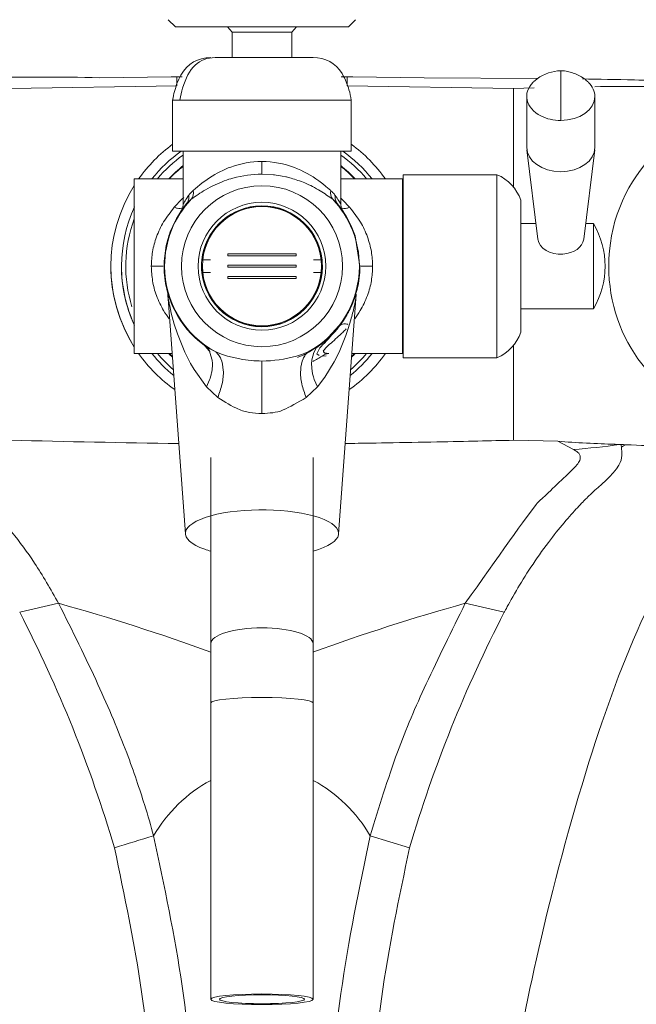
# Model space of a CAD drawing. Units: millimetres. Extents: x 39 to 258, y 39 to 190.
# Drawn here: x 113 to 124, y 112 to 128 of the extents above; entities that cross this region are included whole.
import ezdxf

# ---------------------------------------------------------------- set-up
doc = ezdxf.new("R2010")
doc.units = ezdxf.units.MM
doc.header["$MEASUREMENT"] = 0
doc.layers.add('TANGENT_LINES', color=7, linetype='Continuous', lineweight=0)
doc.layers.add('Visible', color=7, linetype='Continuous', lineweight=0)

msp = doc.modelspace()

# ---------------------------------------------------------------- linework, layer by layer
at = {"layer": 'TANGENT_LINES', "color": 18, "lineweight": 15, "true_color": 0x000000}
for p, q in [((116.092, 127.536), (116.092, 127.388)), ((116.092, 127.497), (116.092, 127.536)), ((118.92, 127.536), (118.92, 127.388)), ((118.92, 127.497), (118.92, 127.536)), ((122.468, 127.46), (122.468, 127.635)), ((122.468, 127.46), (122.468, 126.811)), ((117.506, 126.13), (117.506, 125.919)), ((117.695, 125.909), (117.506, 125.919)), ((118.449, 125.809), (118.515, 125.759)), ((116.177, 125.502), (116.209, 125.532)), ((116.277, 125.547), (116.289, 125.565)), ((118.723, 125.565), (118.737, 125.546)), ((118.81, 125.527), (118.85, 125.488)), ((116.05, 125.37), (116.177, 125.502)), ((116.332, 125.503), (116.273, 125.45)), ((118.739, 125.45), (118.681, 125.503)), ((118.737, 125.46), (118.757, 125.43)), ((118.814, 125.425), (118.793, 125.46)), ((118.85, 125.488), (118.962, 125.37)), ((115.866, 124.392), (115.669, 124.392)), ((119.344, 124.392), (119.147, 124.392)), ((116.001, 123.612), (115.974, 123.733)), ((116.051, 123.43), (116.001, 123.612)), ((116.102, 123.272), (116.051, 123.43)), ((116.226, 122.965), (116.102, 123.272)), ((116.61, 123.017), (116.547, 123.08)), ((116.322, 122.776), (116.226, 122.965)), ((116.598, 123.045), (116.739, 122.969)), ((116.679, 122.834), (116.643, 122.962)), ((118.274, 122.969), (118.415, 123.045)), ((118.573, 122.903), (118.505, 122.901)), ((118.563, 122.934), (118.619, 122.943)), ((116.379, 122.678), (116.322, 122.776)), ((116.677, 122.669), (116.684, 122.753)), ((117.506, 121.945), (117.506, 122.818)), ((116.585, 122.39), (116.379, 122.678)), ((116.668, 122.618), (116.677, 122.669)), ((116.585, 122.39), (116.636, 122.506)), ((116.772, 122.212), (116.585, 122.39)), ((118.428, 122.39), (118.24, 122.212))]:
    msp.add_line(p, q, dxfattribs=at)
for points, knots in [([(116.729, 127.855), (116.464, 127.855), (116.284, 127.685), (116.189, 127.347), (116.171, 127.286), (116.157, 127.22), (116.145, 127.148)], [0, 0, 0, 0, 1, 1, 1, 2, 2, 2, 2]), ([(117.902, 125.875), (117.822, 125.889), (117.741, 125.903), (117.712, 125.907), (117.703, 125.909), (117.699, 125.909), (117.695, 125.909)], [0, 0, 0, 0, 1, 1, 1, 2, 2, 2, 2]), ([(117.992, 125.853), (117.96, 125.861), (117.928, 125.869), (117.914, 125.873), (117.908, 125.874), (117.905, 125.875), (117.902, 125.875)], [0, 0, 0, 0, 1, 1, 1, 2, 2, 2, 2]), ([(118.515, 125.759), (118.525, 125.752), (118.534, 125.744), (118.548, 125.733), (118.572, 125.713), (118.61, 125.68), (118.648, 125.647)], [0, 0, 0, 0, 1, 1, 1, 2, 2, 2, 2]), ([(116.199, 125.425), (116.204, 125.435), (116.21, 125.444), (116.218, 125.458), (116.233, 125.48), (116.255, 125.514), (116.277, 125.547)], [0, 0, 0, 0, 1, 1, 1, 2, 2, 2, 2]), ([(116.289, 125.565), (116.291, 125.553), (116.292, 125.54), (116.292, 125.528), (116.292, 125.516), (116.29, 125.503), (116.287, 125.492), (116.284, 125.481), (116.279, 125.47), (116.275, 125.46)], [0, 0, 0, 0, 1, 1, 1, 2, 2, 2, 3, 3, 3, 3]), ([(116.289, 125.565), (116.291, 125.568), (116.294, 125.571), (116.296, 125.574), (116.308, 125.591), (116.323, 125.607), (116.338, 125.623), (116.347, 125.631), (116.355, 125.639), (116.364, 125.647)], [0, 0, 0, 0, 1, 1, 1, 2, 2, 2, 3, 3, 3, 3]), ([(118.648, 125.647), (118.66, 125.637), (118.67, 125.627), (118.68, 125.617), (118.696, 125.6), (118.71, 125.583), (118.723, 125.565)], [0, 0, 0, 0, 1, 1, 1, 2, 2, 2, 2]), ([(118.723, 125.565), (118.722, 125.554), (118.721, 125.542), (118.721, 125.53), (118.721, 125.518), (118.722, 125.506), (118.725, 125.495), (118.728, 125.483), (118.733, 125.472), (118.737, 125.46)], [0, 0, 0, 0, 1, 1, 1, 2, 2, 2, 3, 3, 3, 3]), ([(118.737, 125.546), (118.759, 125.513), (118.78, 125.48), (118.794, 125.458), (118.803, 125.444), (118.808, 125.435), (118.814, 125.425)], [0, 0, 0, 0, 1, 1, 1, 2, 2, 2, 2]), ([(116.05, 125.37), (116.067, 125.364), (116.084, 125.358), (116.101, 125.354), (116.118, 125.35), (116.135, 125.349), (116.15, 125.351), (116.165, 125.352), (116.178, 125.357), (116.191, 125.361)], [0, 0, 0, 0, 1, 1, 1, 2, 2, 2, 3, 3, 3, 3]), ([(116.275, 125.46), (116.275, 125.459), (116.275, 125.459), (116.274, 125.458), (116.272, 125.455), (116.264, 125.442), (116.255, 125.43)], [0, 0, 0, 0, 1, 1, 1, 2, 2, 2, 2]), ([(116.52, 124.498), (116.57, 124.961), (116.937, 125.328), (117.4, 125.378), (117.945, 125.436), (118.434, 125.042), (118.492, 124.498)], [0, 0, 0, 0, 1, 1, 1, 2, 2, 2, 2]), ([(118.962, 125.37), (118.946, 125.364), (118.929, 125.358), (118.914, 125.354), (118.898, 125.35), (118.884, 125.348), (118.865, 125.35), (118.848, 125.353), (118.827, 125.359), (118.824, 125.36), (118.823, 125.36), (118.823, 125.361), (118.823, 125.361)], [0, 0, 0, 0, 1, 1, 1, 2, 2, 2, 3, 3, 3, 4, 4, 4, 4]), ([(118.962, 125.37), (119.026, 125.289), (119.089, 125.209), (119.14, 125.125), (119.189, 125.046), (119.226, 124.963), (119.257, 124.879), (119.286, 124.798), (119.309, 124.717), (119.323, 124.635), (119.336, 124.555), (119.34, 124.473), (119.344, 124.392)], [0, 0, 0, 0, 1, 1, 1, 2, 2, 2, 3, 3, 3, 4, 4, 4, 4]), ([(115.963, 123.521), (115.934, 123.563), (115.904, 123.604), (115.872, 123.658), (115.832, 123.728), (115.788, 123.819), (115.756, 123.905), (115.724, 123.987), (115.703, 124.066), (115.691, 124.147), (115.678, 124.227), (115.673, 124.309), (115.669, 124.392)], [0, 0, 0, 0, 1, 1, 1, 2, 2, 2, 3, 3, 3, 4, 4, 4, 4]), ([(115.974, 123.733), (115.969, 123.757), (115.964, 123.781), (115.959, 123.805), (115.955, 123.826), (115.951, 123.847), (115.948, 123.866), (115.946, 123.88), (115.944, 123.892), (115.944, 123.895), (115.944, 123.896), (115.944, 123.896), (115.944, 123.896)], [0, 0, 0, 0, 1, 1, 1, 2, 2, 2, 3, 3, 3, 4, 4, 4, 4]), ([(118.808, 123.414), (118.813, 123.417), (118.817, 123.42), (118.824, 123.423), (118.834, 123.428), (118.849, 123.432), (118.865, 123.433), (118.883, 123.434), (118.901, 123.432), (118.914, 123.429), (118.921, 123.428), (118.927, 123.426), (118.932, 123.425)], [0, 0, 0, 0, 1, 1, 1, 2, 2, 2, 3, 3, 3, 4, 4, 4, 4]), ([(116.643, 122.962), (116.642, 122.963), (116.642, 122.964), (116.641, 122.966), (116.637, 122.974), (116.623, 122.995), (116.61, 123.017)], [0, 0, 0, 0, 1, 1, 1, 2, 2, 2, 2]), ([(116.772, 122.212), (116.799, 122.286), (116.826, 122.361), (116.843, 122.437), (116.861, 122.511), (116.869, 122.588), (116.864, 122.665), (116.859, 122.735), (116.844, 122.806), (116.825, 122.852), (116.813, 122.881), (116.8, 122.9), (116.787, 122.919)], [0, 0, 0, 0, 1, 1, 1, 2, 2, 2, 3, 3, 3, 4, 4, 4, 4]), ([(118.225, 122.919), (118.212, 122.9), (118.2, 122.881), (118.188, 122.852), (118.169, 122.806), (118.153, 122.735), (118.149, 122.665), (118.144, 122.588), (118.152, 122.511), (118.169, 122.437), (118.187, 122.361), (118.214, 122.286), (118.24, 122.212)], [0, 0, 0, 0, 1, 1, 1, 2, 2, 2, 3, 3, 3, 4, 4, 4, 4]), ([(118.505, 122.901), (118.529, 122.915), (118.553, 122.929), (118.56, 122.933), (118.561, 122.933), (118.562, 122.933), (118.563, 122.934)], [0, 0, 0, 0, 1, 1, 1, 2, 2, 2, 2]), ([(116.684, 122.753), (116.684, 122.767), (116.684, 122.781), (116.683, 122.795), (116.682, 122.808), (116.681, 122.821), (116.679, 122.834)], [0, 0, 0, 0, 1, 1, 1, 2, 2, 2, 2]), ([(116.936, 122.9), (117.003, 122.883), (117.071, 122.865), (117.137, 122.852), (117.201, 122.84), (117.264, 122.831), (117.326, 122.826), (117.387, 122.821), (117.446, 122.82), (117.506, 122.818)], [0, 0, 0, 0, 1, 1, 1, 2, 2, 2, 3, 3, 3, 3]), ([(116.636, 122.506), (116.646, 122.538), (116.656, 122.571), (116.662, 122.591), (116.665, 122.603), (116.666, 122.611), (116.668, 122.618)], [0, 0, 0, 0, 1, 1, 1, 2, 2, 2, 2]), ([(117.506, 121.945), (117.436, 121.95), (117.366, 121.955), (117.301, 121.965), (117.237, 121.976), (117.177, 121.991), (117.107, 122.022), (117.01, 122.066), (116.891, 122.139), (116.772, 122.212)], [0, 0, 0, 0, 1, 1, 1, 2, 2, 2, 3, 3, 3, 3]), ([(118.24, 122.212), (118.102, 122.13), (117.963, 122.048), (117.86, 122.005), (117.793, 121.978), (117.741, 121.968), (117.684, 121.96), (117.628, 121.953), (117.567, 121.949), (117.506, 121.945)], [0, 0, 0, 0, 1, 1, 1, 2, 2, 2, 3, 3, 3, 3]), ([(121.529, 118.647), (121.535, 118.658), (121.541, 118.669), (121.552, 118.689), (121.581, 118.744), (121.645, 118.864), (121.73, 119.009), (121.868, 119.243), (122.062, 119.541), (122.261, 119.806), (122.438, 120.041), (122.619, 120.25), (122.744, 120.383), (122.812, 120.456), (122.863, 120.506), (122.898, 120.543), (122.925, 120.571), (122.942, 120.591), (122.989, 120.632), (123.092, 120.726), (123.341, 120.927), (123.433, 121.09), (123.497, 121.203), (123.486, 121.297), (123.474, 121.39)], [0, 0, 0, 0, 1, 1, 1, 2, 2, 2, 3, 3, 3, 4, 4, 4, 5, 5, 5, 6, 6, 6, 7, 7, 7, 8, 8, 8, 8]), ([(123.474, 121.39), (123.487, 121.397), (123.499, 121.403), (123.511, 121.41), (123.523, 121.416), (123.536, 121.422), (123.548, 121.428)], [0, 0, 0, 0, 1, 1, 1, 2, 2, 2, 2]), ([(114.13, 118.796), (114.357, 118.341), (114.583, 117.887), (114.783, 117.451), (114.965, 117.055), (115.125, 116.675), (115.261, 116.313), (115.378, 116.002), (115.478, 115.705), (115.555, 115.456), (115.615, 115.264), (115.662, 115.101), (115.708, 114.938)], [0, 0, 0, 0, 1, 1, 1, 2, 2, 2, 3, 3, 3, 4, 4, 4, 4]), ([(119.304, 114.938), (119.451, 115.415), (119.598, 115.893), (119.755, 116.323), (119.9, 116.718), (120.054, 117.073), (120.233, 117.458), (120.429, 117.88), (120.656, 118.338), (120.882, 118.796)], [0, 0, 0, 0, 1, 1, 1, 2, 2, 2, 3, 3, 3, 3]), ([(118.354, 118.127), (118.354, 118.272), (117.975, 118.389), (117.506, 118.389), (117.038, 118.389), (116.658, 118.272), (116.658, 118.127)], [0, 0, 0, 0, 1, 1, 1, 2, 2, 2, 2]), ([(118.354, 117.145), (118.354, 117.194), (117.975, 117.233), (117.506, 117.233), (117.038, 117.233), (116.658, 117.194), (116.658, 117.145)], [0, 0, 0, 0, 1, 1, 1, 2, 2, 2, 2]), ([(115.708, 114.938), (115.884, 114.105), (116.06, 113.273), (116.18, 112.441), (116.301, 111.609), (116.365, 110.777), (116.431, 109.915), (116.497, 109.054), (116.565, 108.163), (116.605, 107.388), (116.645, 106.61), (116.657, 105.949), (116.671, 104.844), (116.695, 102.891), (116.723, 99.551), (116.714, 96.897), (116.706, 94.587), (116.67, 92.796), (116.666, 90.877), (116.663, 88.97), (116.692, 86.936), (116.691, 84.932), (116.69, 82.925), (116.66, 80.948), (116.63, 78.971)], [0, 0, 0, 0, 1, 1, 1, 2, 2, 2, 3, 3, 3, 4, 4, 4, 5, 5, 5, 6, 6, 6, 7, 7, 7, 8, 8, 8, 8]), ([(118.383, 78.971), (118.352, 80.964), (118.322, 82.957), (118.321, 84.932), (118.321, 86.905), (118.351, 88.86), (118.346, 90.877), (118.341, 92.907), (118.3, 94.999), (118.299, 96.897), (118.297, 98.637), (118.33, 100.214), (118.341, 101.954), (118.352, 103.696), (118.341, 105.602), (118.391, 107.024), (118.427, 108.053), (118.495, 108.829), (118.562, 109.673), (118.629, 110.518), (118.694, 111.432), (118.818, 112.321), (118.941, 113.21), (119.123, 114.074), (119.304, 114.938)], [0, 0, 0, 0, 1, 1, 1, 2, 2, 2, 3, 3, 3, 4, 4, 4, 5, 5, 5, 6, 6, 6, 7, 7, 7, 8, 8, 8, 8]), ([(115.057, 114.737), (115.224, 113.943), (115.391, 113.15), (115.508, 112.347), (115.626, 111.532), (115.692, 110.708), (115.76, 109.854), (115.827, 109), (115.896, 108.116), (115.937, 107.349), (115.977, 106.583), (115.991, 105.933), (116.004, 104.84), (116.029, 102.897), (116.056, 99.555), (116.046, 96.899), (116.037, 94.585), (116, 92.792), (116.006, 90.873), (116.012, 88.969), (116.059, 86.942), (116.08, 84.942), (116.1, 82.937), (116.094, 80.958), (116.088, 78.98)], [0, 0, 0, 0, 1, 1, 1, 2, 2, 2, 3, 3, 3, 4, 4, 4, 5, 5, 5, 6, 6, 6, 7, 7, 7, 8, 8, 8, 8]), ([(118.925, 78.98), (118.918, 80.974), (118.912, 82.968), (118.933, 84.942), (118.954, 86.911), (119.003, 88.86), (119.007, 90.873), (119.01, 92.903), (118.968, 94.998), (118.967, 96.899), (118.965, 98.64), (118.998, 100.218), (119.008, 101.956), (119.019, 103.689), (119.008, 105.581), (119.059, 106.991), (119.096, 108.01), (119.165, 108.777), (119.233, 109.614), (119.302, 110.451), (119.369, 111.357), (119.49, 112.229), (119.61, 113.088), (119.783, 113.912), (119.956, 114.737)], [0, 0, 0, 0, 1, 1, 1, 2, 2, 2, 3, 3, 3, 4, 4, 4, 5, 5, 5, 6, 6, 6, 7, 7, 7, 8, 8, 8, 8])]:
    msp.add_open_spline(points, degree=3, knots=knots, dxfattribs=at)
for points in [[(118.044, 126.03), (117.872, 126.096), (117.69, 126.13), (117.506, 126.13)], [(118.449, 125.809), (118.325, 125.9), (118.189, 125.975), (118.044, 126.03)], [(117.506, 125.919), (117.344, 125.919), (117.182, 125.897), (117.025, 125.854)], [(116.332, 125.503), (116.363, 125.54), (116.374, 125.593), (116.364, 125.647)], [(118.648, 125.647), (118.638, 125.593), (118.65, 125.54), (118.681, 125.503)], [(116.332, 125.503), (116.048, 125.202), (115.89, 124.805), (115.89, 124.392)], [(119.123, 124.392), (119.123, 124.805), (118.964, 125.202), (118.681, 125.503)], [(115.89, 124.392), (115.89, 123.798), (116.216, 123.251), (116.739, 122.969)], [(118.274, 122.969), (118.797, 123.251), (119.123, 123.798), (119.123, 124.392)], [(119.123, 124.392), (119.129, 124.392), (119.132, 124.392), (119.132, 124.392)], [(117.506, 122.818), (117.699, 122.818), (117.891, 122.846), (118.077, 122.9)], [(118.505, 122.901), (118.455, 122.868), (118.403, 122.837), (118.35, 122.809)], [(115.057, 114.737), (114.658, 116.087), (114.131, 117.396), (113.484, 118.647)], [(121.529, 118.647), (120.882, 117.396), (120.355, 116.087), (119.956, 114.737)]]:
    msp.add_open_spline(points, degree=3, dxfattribs=at)
at = {"layer": 'Visible', "color": 18, "lineweight": 15, "true_color": 0x000000}
for p, q in [((115.951, 128.484), (116.071, 128.364)), ((118.941, 128.364), (119.061, 128.484)), ((116.071, 128.364), (118.941, 128.364)), ((116.933, 128.364), (116.283, 128.364)), ((116.385, 128.364), (118.729, 128.364)), ((116.933, 128.364), (117.012, 128.279)), ((118.001, 128.279), (118.079, 128.364)), ((118.628, 128.364), (118.079, 128.364)), ((117.012, 128.279), (117.012, 127.855)), ((117.012, 128.279), (118.001, 128.279)), ((118.001, 127.855), (118.001, 128.279)), ((116.729, 127.855), (118.354, 127.855)), ((115.998, 127.534), (114.813, 127.521)), ((116.183, 127.536), (115.998, 127.534)), ((119.013, 127.534), (118.824, 127.537)), ((120.2, 127.521), (119.013, 127.534)), ((122.077, 127.508), (120.2, 127.521)), ((122.077, 127.503), (122.016, 127.451)), ((113.331, 127.343), (116.092, 127.388)), ((118.92, 127.388), (121.682, 127.343)), ((121.682, 127.343), (122.028, 127.353)), ((121.682, 127.343), (121.682, 125.707)), ((121.902, 127.21), (121.902, 126.361)), ((123.033, 126.361), (123.033, 127.21)), ((116.022, 127.148), (116.022, 126.3)), ((116.022, 127.148), (116.145, 127.148)), ((116.145, 127.148), (118.99, 127.148)), ((118.99, 126.3), (118.99, 127.148)), ((116.022, 126.3), (118.99, 126.3)), ((116.199, 126.3), (116.199, 125.424)), ((118.778, 126.3), (116.34, 126.3)), ((118.814, 125.424), (118.814, 126.3)), ((121.904, 126.326), (122.087, 124.838)), ((122.848, 124.838), (123.031, 126.326)), ((116.947, 126.022), (116.987, 126.037)), ((121.408, 125.911), (119.853, 125.911)), ((119.853, 125.911), (119.853, 122.872)), ((121.408, 122.872), (121.408, 125.911)), ((116.199, 125.841), (115.386, 125.841)), ((115.386, 122.943), (115.386, 125.841)), ((116.364, 125.647), (116.403, 125.681)), ((116.403, 125.681), (116.509, 125.768)), ((116.509, 125.768), (116.594, 125.831)), ((119.839, 125.841), (118.814, 125.841)), ((119.839, 122.943), (119.839, 125.841)), ((119.853, 125.586), (119.839, 125.586)), ((116.197, 125.356), (116.166, 125.311)), ((116.211, 125.374), (116.168, 125.314)), ((116.2, 125.429), (116.191, 125.361)), ((116.255, 125.43), (116.197, 125.356)), ((116.255, 125.43), (116.211, 125.374)), ((116.273, 125.45), (116.255, 125.43)), ((116.275, 125.46), (116.272, 125.449)), ((118.794, 125.383), (118.736, 125.456)), ((118.74, 125.449), (118.738, 125.46)), ((118.757, 125.43), (118.739, 125.45)), ((118.821, 125.348), (118.757, 125.43)), ((118.838, 125.324), (118.757, 125.43)), ((118.821, 125.361), (118.813, 125.429)), ((121.803, 123.296), (121.803, 125.487)), ((116.168, 125.314), (116.086, 125.183)), ((116.175, 125.325), (116.152, 125.296)), ((116.166, 125.311), (116.185, 125.339)), ((118.848, 125.31), (118.821, 125.348)), ((118.825, 125.342), (118.848, 125.31)), ((118.861, 125.296), (118.833, 125.332)), ((116.024, 125.059), (115.984, 124.962)), ((116.086, 125.183), (116.024, 125.059)), ((122.055, 125.098), (121.803, 125.098)), ((123.013, 125.098), (122.88, 125.098)), ((123.013, 123.685), (123.013, 125.098)), ((119.132, 124.392), (119.052, 124.896)), ((115.918, 124.737), (115.883, 124.478)), ((115.942, 124.833), (115.918, 124.737)), ((118.072, 124.596), (116.941, 124.596)), ((116.941, 124.596), (118.072, 124.596)), ((116.941, 124.563), (116.941, 124.596)), ((118.072, 124.563), (116.941, 124.563)), ((118.072, 124.596), (118.072, 124.563)), ((114.997, 124.392), (114.997, 124.392)), ((115.174, 124.392), (115.174, 124.392)), ((115.883, 124.478), (115.881, 124.392)), ((115.881, 124.392), (115.881, 124.392)), ((116.503, 124.392), (116.503, 124.392)), ((116.508, 124.498), (116.52, 124.498)), ((116.508, 124.498), (116.508, 124.498)), ((116.523, 124.498), (116.508, 124.498)), ((116.517, 124.392), (116.517, 124.392)), ((116.52, 124.498), (116.651, 124.498)), ((118.072, 124.408), (116.941, 124.408)), ((116.941, 124.408), (118.072, 124.408)), ((116.941, 124.375), (116.941, 124.408)), ((118.072, 124.375), (116.941, 124.375)), ((118.072, 124.408), (118.072, 124.375)), ((118.362, 124.498), (118.492, 124.498)), ((118.504, 124.498), (118.49, 124.498)), ((118.492, 124.498), (118.504, 124.498)), ((118.496, 124.392), (118.496, 124.392)), ((118.504, 124.498), (118.504, 124.498)), ((118.51, 124.392), (118.51, 124.392)), ((119.132, 124.392), (119.132, 124.392)), ((116.508, 124.286), (116.508, 124.286)), ((116.52, 124.286), (116.508, 124.286)), ((116.651, 124.286), (116.52, 124.286)), ((116.941, 124.22), (116.941, 124.22)), ((116.941, 124.22), (116.941, 124.187)), ((118.072, 124.22), (116.941, 124.22)), ((116.941, 124.187), (116.941, 124.22)), ((116.941, 124.22), (118.072, 124.22)), ((118.072, 124.22), (118.072, 124.22)), ((118.072, 124.187), (118.072, 124.22)), ((118.072, 124.22), (118.072, 124.187)), ((118.492, 124.286), (118.362, 124.286)), ((118.504, 124.286), (118.492, 124.286)), ((118.504, 124.286), (118.504, 124.286)), ((118.072, 124.187), (116.941, 124.187)), ((115.942, 123.925), (116.234, 119.947)), ((118.778, 119.947), (119.071, 123.927)), ((119.067, 123.937), (119.085, 124.005)), ((118.972, 123.689), (119.012, 123.78)), ((118.915, 123.581), (118.756, 123.352)), ((118.844, 123.468), (118.972, 123.689)), ((121.803, 123.685), (123.013, 123.685)), ((118.552, 123.147), (118.844, 123.468)), ((118.794, 123.4), (118.808, 123.414)), ((118.982, 123.499), (118.94, 123.359)), ((118.9, 123.242), (118.786, 122.965)), ((118.94, 123.359), (118.9, 123.242)), ((116.547, 123.08), (116.598, 123.045)), ((118.415, 123.045), (118.466, 123.08)), ((118.466, 123.08), (118.552, 123.147)), ((119.839, 123.197), (119.853, 123.197)), ((121.682, 123.077), (121.682, 121.503)), ((115.386, 122.943), (116.014, 122.943)), ((116.593, 123.048), (116.601, 123.041)), ((116.601, 123.041), (116.639, 122.975)), ((116.639, 122.975), (116.643, 122.959)), ((116.787, 122.919), (116.739, 122.969)), ((116.739, 122.969), (116.832, 122.934)), ((116.832, 122.934), (116.936, 122.9)), ((118.077, 122.9), (118.161, 122.927)), ((118.161, 122.927), (118.274, 122.969)), ((118.274, 122.969), (118.225, 122.919)), ((118.37, 122.962), (118.334, 122.837)), ((118.369, 122.959), (118.412, 123.042)), ((118.412, 123.042), (118.42, 123.048)), ((118.467, 123.035), (118.419, 122.94)), ((118.419, 122.94), (118.457, 122.909)), ((118.487, 123.058), (118.467, 123.035)), ((118.521, 122.999), (118.531, 122.976)), ((118.543, 122.955), (118.552, 122.951)), ((118.786, 122.965), (118.705, 122.803)), ((118.998, 122.943), (119.839, 122.943)), ((118.329, 122.769), (118.34, 122.644)), ((118.705, 122.803), (118.549, 122.549)), ((119.853, 122.872), (121.408, 122.872)), ((118.34, 122.644), (118.345, 122.618)), ((118.375, 122.512), (118.428, 122.39)), ((118.549, 122.549), (118.428, 122.39)), ((122.418, 121.486), (121.681, 121.503)), ((122.679, 121.349), (122.418, 121.486)), ((123.467, 121.432), (123.447, 121.432)), ((123.474, 121.391), (123.467, 121.432)), ((116.658, 121.219), (116.658, 118.127)), ((118.354, 118.127), (118.354, 121.219)), ((113.484, 118.647), (114.13, 118.796)), ((120.882, 118.796), (121.529, 118.647)), ((116.658, 118.127), (116.658, 117.145)), ((118.354, 117.145), (118.354, 118.127)), ((116.658, 117.145), (116.658, 112.224)), ((118.354, 112.224), (118.354, 117.145)), ((119.956, 114.737), (119.304, 114.938))]:
    msp.add_line(p, q, dxfattribs=at)
for radius in [1.336, 1.06, 0.989]:
    msp.add_circle((117.506, 124.392), radius, dxfattribs=at)
for major_axis in [(0.848, 0), (0.707, 0)]:
    msp.add_ellipse((117.506, 112.224), major_axis=major_axis, ratio=0.104529, dxfattribs=at)
for points, knots in [([(116.658, 127.855), (116.439, 127.855), (116.273, 127.757), (116.16, 127.561), (116.136, 127.519), (116.115, 127.473), (116.095, 127.422), (116.065, 127.342), (116.041, 127.251), (116.022, 127.148)], [0, 0, 0, 0, 1, 1, 1, 2, 2, 2, 3, 3, 3, 3]), ([(118.99, 127.148), (118.98, 127.209), (118.967, 127.266), (118.951, 127.319), (118.939, 127.361), (118.926, 127.401), (118.911, 127.438), (118.889, 127.493), (118.864, 127.543), (118.836, 127.588), (118.724, 127.766), (118.563, 127.855), (118.354, 127.855)], [0, 0, 0, 0, 1, 1, 1, 2, 2, 2, 3, 3, 3, 4, 4, 4, 4]), ([(122.861, 127.501), (122.828, 127.525), (122.794, 127.549), (122.747, 127.571), (122.689, 127.597), (122.61, 127.62), (122.555, 127.629), (122.519, 127.635), (122.493, 127.635), (122.468, 127.635)], [0, 0, 0, 0, 1, 1, 1, 2, 2, 2, 3, 3, 3, 3]), ([(126.282, 126.924), (126.205, 126.97), (126.127, 127.016), (126, 127.071), (125.763, 127.173), (125.356, 127.306), (124.948, 127.381), (124.511, 127.461), (124.074, 127.474), (123.694, 127.483), (123.379, 127.491), (123.103, 127.496), (122.827, 127.501)], [0, 0, 0, 0, 1, 1, 1, 2, 2, 2, 3, 3, 3, 4, 4, 4, 4]), ([(122.925, 127.446), (122.922, 127.449), (122.919, 127.452), (122.913, 127.457), (122.902, 127.466), (122.882, 127.484), (122.861, 127.501)], [0, 0, 0, 0, 1, 1, 1, 2, 2, 2, 2]), ([(122.468, 126.811), (122.349, 126.811), (122.233, 126.837), (122.137, 126.886), (121.884, 127.015), (121.826, 127.265), (122.009, 127.444)], [0, 0, 0, 0, 1, 1, 1, 2, 2, 2, 2]), ([(122.928, 127.443), (122.996, 127.375), (123.033, 127.294), (123.033, 127.21), (123.033, 126.989), (122.78, 126.811), (122.468, 126.811)], [0, 0, 0, 0, 1, 1, 1, 2, 2, 2, 2]), ([(123.033, 127.371), (123.529, 127.377), (124.025, 127.383), (124.523, 127.34), (124.977, 127.302), (125.433, 127.223), (125.741, 127.131), (125.94, 127.072), (126.077, 127.007), (126.215, 126.942)], [0, 0, 0, 0, 1, 1, 1, 2, 2, 2, 3, 3, 3, 3]), ([(125.574, 126.901), (124.298, 126.901), (123.264, 125.777), (123.264, 124.392), (123.264, 123.165), (124.081, 122.118), (125.195, 121.917)], [0, 0, 0, 0, 1, 1, 1, 2, 2, 2, 2]), ([(123.033, 126.361), (123.033, 126.14), (122.78, 125.961), (122.468, 125.961), (122.155, 125.961), (121.902, 126.14), (121.902, 126.361)], [0, 0, 0, 0, 1, 1, 1, 2, 2, 2, 2]), ([(117.025, 125.854), (116.981, 125.841), (116.937, 125.829), (116.879, 125.807), (116.791, 125.773), (116.671, 125.718), (116.571, 125.661), (116.48, 125.609), (116.406, 125.556), (116.332, 125.503)], [0, 0, 0, 0, 1, 1, 1, 2, 2, 2, 3, 3, 3, 3]), ([(118.681, 125.503), (118.614, 125.55), (118.548, 125.597), (118.473, 125.642), (118.393, 125.691), (118.303, 125.738), (118.218, 125.773), (118.14, 125.806), (118.066, 125.829), (117.992, 125.853)], [0, 0, 0, 0, 1, 1, 1, 2, 2, 2, 3, 3, 3, 3]), ([(115.669, 124.392), (115.672, 124.472), (115.676, 124.553), (115.689, 124.633), (115.703, 124.715), (115.726, 124.797), (115.756, 124.879), (115.787, 124.963), (115.825, 125.047), (115.873, 125.127), (115.925, 125.211), (115.987, 125.29), (116.05, 125.37)], [0, 0, 0, 0, 1, 1, 1, 2, 2, 2, 3, 3, 3, 4, 4, 4, 4]), ([(116.191, 125.361), (116.191, 125.36), (116.191, 125.359), (116.19, 125.357), (116.188, 125.351), (116.181, 125.338), (116.175, 125.325)], [0, 0, 0, 0, 1, 1, 1, 2, 2, 2, 2]), ([(116.446, 124.392), (116.446, 124.977), (116.921, 125.452), (117.506, 125.452), (118.092, 125.452), (118.566, 124.977), (118.566, 124.392)], [0, 0, 0, 0, 1, 1, 1, 2, 2, 2, 2]), ([(116.508, 124.498), (116.558, 124.968), (116.93, 125.34), (117.4, 125.39), (117.951, 125.448), (118.446, 125.049), (118.504, 124.498)], [0, 0, 0, 0, 1, 1, 1, 2, 2, 2, 2]), ([(118.833, 125.332), (118.829, 125.342), (118.825, 125.352), (118.823, 125.357), (118.822, 125.359), (118.821, 125.36), (118.821, 125.361)], [0, 0, 0, 0, 1, 1, 1, 2, 2, 2, 2]), ([(115.984, 124.962), (115.982, 124.957), (115.98, 124.952), (115.977, 124.943), (115.97, 124.922), (115.956, 124.878), (115.942, 124.833)], [0, 0, 0, 0, 1, 1, 1, 2, 2, 2, 2]), ([(122.087, 124.838), (122.106, 124.69), (122.291, 124.58), (122.501, 124.593), (122.685, 124.604), (122.832, 124.708), (122.848, 124.838)], [0, 0, 0, 0, 1, 1, 1, 2, 2, 2, 2]), ([(118.51, 124.392), (118.51, 124.39), (118.51, 124.389), (118.51, 124.387), (118.507, 123.833), (118.056, 123.386), (117.502, 123.388), (116.948, 123.391), (116.5, 123.842), (116.503, 124.396)], [0, 0, 0, 0, 1, 1, 1, 2, 2, 2, 3, 3, 3, 3]), ([(116.517, 124.392), (116.517, 123.845), (116.96, 123.402), (117.506, 123.402), (118.053, 123.402), (118.496, 123.845), (118.496, 124.392)], [0, 0, 0, 0, 1, 1, 1, 2, 2, 2, 2]), ([(119.344, 124.392), (119.34, 124.311), (119.336, 124.23), (119.323, 124.151), (119.311, 124.069), (119.289, 123.989), (119.257, 123.905), (119.224, 123.817), (119.18, 123.726), (119.139, 123.656), (119.108, 123.603), (119.079, 123.562), (119.049, 123.521)], [0, 0, 0, 0, 1, 1, 1, 2, 2, 2, 3, 3, 3, 4, 4, 4, 4]), ([(118.504, 124.286), (118.454, 123.815), (118.083, 123.444), (117.612, 123.394), (117.061, 123.335), (116.567, 123.735), (116.508, 124.286)], [0, 0, 0, 0, 1, 1, 1, 2, 2, 2, 2]), ([(118.492, 124.286), (118.442, 123.822), (118.076, 123.456), (117.612, 123.406), (117.068, 123.347), (116.579, 123.741), (116.52, 124.286)], [0, 0, 0, 0, 1, 1, 1, 2, 2, 2, 2]), ([(115.949, 123.926), (115.945, 123.939), (115.941, 123.953), (115.936, 123.971), (115.932, 123.988), (115.926, 124.009), (115.926, 124.01), (115.926, 124.011), (115.932, 123.987), (115.938, 123.963)], [0, 0, 0, 0, 1, 1, 1, 2, 2, 2, 3, 3, 3, 3]), ([(119.085, 124.005), (119.084, 124.002), (119.084, 123.999), (119.082, 123.994), (119.078, 123.979), (119.069, 123.943), (119.059, 123.909), (119.046, 123.868), (119.031, 123.828), (119.016, 123.788)], [0, 0, 0, 0, 1, 1, 1, 2, 2, 2, 3, 3, 3, 3]), ([(119.069, 123.898), (119.068, 123.893), (119.068, 123.889), (119.066, 123.88), (119.063, 123.857), (119.053, 123.801), (119.046, 123.768), (119.042, 123.748), (119.04, 123.737), (119.037, 123.725)], [0, 0, 0, 0, 1, 1, 1, 2, 2, 2, 3, 3, 3, 3]), ([(118.906, 123.352), (118.868, 123.314), (118.83, 123.275), (118.779, 123.228), (118.717, 123.171), (118.635, 123.102), (118.589, 123.059), (118.564, 123.036), (118.549, 123.021), (118.541, 123.006), (118.535, 122.997), (118.532, 122.987), (118.528, 122.978)], [0, 0, 0, 0, 1, 1, 1, 2, 2, 2, 3, 3, 3, 4, 4, 4, 4]), ([(118.528, 122.978), (118.528, 122.976), (118.528, 122.974), (118.529, 122.971), (118.531, 122.967), (118.537, 122.961), (118.543, 122.955)], [0, 0, 0, 0, 1, 1, 1, 2, 2, 2, 2]), ([(118.552, 122.951), (118.552, 122.951), (118.553, 122.951), (118.554, 122.95), (118.561, 122.949), (118.59, 122.946), (118.619, 122.943)], [0, 0, 0, 0, 1, 1, 1, 2, 2, 2, 2]), ([(118.334, 122.837), (118.332, 122.822), (118.331, 122.807), (118.33, 122.795), (118.329, 122.785), (118.329, 122.777), (118.329, 122.769)], [0, 0, 0, 0, 1, 1, 1, 2, 2, 2, 2]), ([(118.345, 122.618), (118.346, 122.61), (118.348, 122.603), (118.351, 122.591), (118.356, 122.572), (118.366, 122.542), (118.375, 122.512)], [0, 0, 0, 0, 1, 1, 1, 2, 2, 2, 2]), ([(121.681, 121.503), (121.298, 121.494), (120.915, 121.484), (120.411, 121.474), (119.88, 121.464), (119.216, 121.454), (119, 121.451), (118.939, 121.45), (118.914, 121.45), (118.889, 121.449)], [0, 0, 0, 0, 1, 1, 1, 2, 2, 2, 3, 3, 3, 3]), ([(123.447, 121.432), (123.416, 121.434), (123.386, 121.435), (123.336, 121.437), (123.236, 121.441), (123.056, 121.446), (122.892, 121.455), (122.723, 121.463), (122.571, 121.474), (122.418, 121.486)], [0, 0, 0, 0, 1, 1, 1, 2, 2, 2, 3, 3, 3, 3]), ([(123.548, 121.428), (123.534, 121.429), (123.521, 121.43), (123.507, 121.43), (123.494, 121.431), (123.48, 121.431), (123.467, 121.432)], [0, 0, 0, 0, 1, 1, 1, 2, 2, 2, 2]), ([(125.226, 121.443), (124.917, 121.421), (124.608, 121.399), (124.474, 121.396), (124.422, 121.395), (124.396, 121.397), (124.361, 121.399), (124.316, 121.4), (124.255, 121.402), (124.169, 121.405), (124.015, 121.41), (123.782, 121.419), (123.548, 121.428)], [0, 0, 0, 0, 1, 1, 1, 2, 2, 2, 3, 3, 3, 4, 4, 4, 4]), ([(112.333, 121.349), (112.322, 121.343), (112.31, 121.337), (112.297, 121.328), (112.281, 121.318), (112.264, 121.305), (112.249, 121.29), (112.236, 121.275), (112.225, 121.259), (112.222, 121.239), (112.218, 121.216), (112.222, 121.19), (112.232, 121.166), (112.243, 121.139), (112.262, 121.115), (112.283, 121.09), (112.308, 121.061), (112.338, 121.031), (112.365, 121.004), (112.394, 120.975), (112.421, 120.95), (112.466, 120.908), (112.542, 120.837), (112.671, 120.717), (112.759, 120.633), (112.831, 120.565), (112.876, 120.52), (112.945, 120.446), (113.05, 120.334), (113.21, 120.152), (113.349, 119.982), (113.49, 119.809), (113.609, 119.649), (113.73, 119.465), (113.862, 119.261), (113.996, 119.029), (114.13, 118.796)], [0, 0, 0, 0, 1, 1, 1, 2, 2, 2, 3, 3, 3, 4, 4, 4, 5, 5, 5, 6, 6, 6, 7, 7, 7, 8, 8, 8, 9, 9, 9, 10, 10, 10, 11, 11, 11, 12, 12, 12, 12]), ([(120.882, 118.796), (121.405, 119.535), (121.928, 120.275), (122.058, 120.435), (122.087, 120.472), (122.096, 120.479), (122.132, 120.512), (122.225, 120.597), (122.497, 120.857), (122.642, 120.998), (122.723, 121.077), (122.764, 121.118), (122.782, 121.168), (122.793, 121.202), (122.794, 121.24), (122.779, 121.269), (122.765, 121.294), (122.739, 121.313), (122.722, 121.324), (122.711, 121.331), (122.703, 121.336), (122.696, 121.34), (122.69, 121.343), (122.685, 121.346), (122.679, 121.349)], [0, 0, 0, 0, 1, 1, 1, 2, 2, 2, 3, 3, 3, 4, 4, 4, 5, 5, 5, 6, 6, 6, 7, 7, 7, 8, 8, 8, 8]), ([(109.532, 121.195), (109.708, 121.002), (109.883, 120.81), (110.069, 120.554), (110.314, 120.216), (110.577, 119.767), (110.813, 119.311), (111.063, 118.825), (111.283, 118.331), (111.484, 117.817), (111.691, 117.292), (111.879, 116.746), (112.051, 116.203), (112.221, 115.666), (112.376, 115.132), (112.521, 114.598), (112.666, 114.064), (112.801, 113.529), (112.928, 112.974), (113.07, 112.357), (113.204, 111.715), (113.33, 110.945), (113.495, 109.947), (113.649, 108.734), (113.749, 107.499), (113.86, 106.125), (113.905, 104.725), (113.933, 103.207), (113.963, 101.55), (113.973, 99.753), (113.986, 98.082), (113.999, 96.43), (114.015, 94.901), (114.027, 93.071), (114.039, 91.152), (114.046, 88.903), (114.055, 87.564), (114.059, 86.803), (114.065, 86.336), (114.067, 85.784), (114.07, 85.228), (114.07, 84.585), (114.071, 83.978), (114.073, 83.361), (114.076, 82.781), (114.081, 82.111), (114.087, 81.413), (114.095, 80.617), (114.098, 80.085), (114.099, 79.751), (114.099, 79.52), (114.098, 79.29)], [0, 0, 0, 0, 1, 1, 1, 2, 2, 2, 3, 3, 3, 4, 4, 4, 5, 5, 5, 6, 6, 6, 7, 7, 7, 8, 8, 8, 9, 9, 9, 10, 10, 10, 11, 11, 11, 12, 12, 12, 13, 13, 13, 14, 14, 14, 15, 15, 15, 16, 16, 16, 17, 17, 17, 17]), ([(120.922, 78.327), (120.918, 79.01), (120.914, 79.693), (120.917, 80.405), (120.92, 81.147), (120.931, 81.92), (120.937, 82.664), (120.942, 83.378), (120.942, 84.065), (120.943, 84.746), (120.944, 85.415), (120.947, 86.078), (120.952, 86.754), (120.957, 87.423), (120.964, 88.105), (120.971, 88.719), (120.978, 89.327), (120.986, 89.869), (120.989, 90.639), (120.993, 91.779), (120.986, 93.419), (120.994, 94.849), (121.001, 96.19), (121.02, 97.345), (121.032, 98.549), (121.044, 99.721), (121.049, 100.938), (121.062, 102.062), (121.073, 103.071), (121.091, 104.005), (121.122, 104.897), (121.149, 105.676), (121.186, 106.423), (121.23, 107.057), (121.266, 107.584), (121.307, 108.032), (121.362, 108.547), (121.426, 109.143), (121.508, 109.83), (121.617, 110.536), (121.739, 111.336), (121.894, 112.161), (122.101, 113.064), (122.332, 114.071), (122.628, 115.176), (122.936, 116.159), (123.215, 117.05), (123.504, 117.842), (123.866, 118.628), (124.193, 119.339), (124.58, 120.045), (124.911, 120.513), (125.131, 120.823), (125.326, 121.028), (125.521, 121.234)], [0, 0, 0, 0, 1, 1, 1, 2, 2, 2, 3, 3, 3, 4, 4, 4, 5, 5, 5, 6, 6, 6, 7, 7, 7, 8, 8, 8, 9, 9, 9, 10, 10, 10, 11, 11, 11, 12, 12, 12, 13, 13, 13, 14, 14, 14, 15, 15, 15, 16, 16, 16, 17, 17, 17, 18, 18, 18, 18]), ([(116.658, 119.663), (116.623, 119.672), (116.59, 119.683), (116.558, 119.693), (116.09, 119.855), (116.135, 120.104), (116.658, 120.249), (117.182, 120.393), (117.986, 120.379), (118.455, 120.218), (118.923, 120.056), (118.878, 119.807), (118.354, 119.663)], [0, 0, 0, 0, 1, 1, 1, 2, 2, 2, 3, 3, 3, 4, 4, 4, 4])]:
    msp.add_open_spline(points, degree=3, knots=knots, dxfattribs=at)
for points in [[(114.813, 127.521), (113.491, 127.547), (112.168, 127.527), (110.848, 127.461)], [(122.468, 127.635), (122.326, 127.634), (122.189, 127.588), (122.077, 127.503)], [(115.458, 125.841), (115.614, 126.061), (115.804, 126.255), (116.022, 126.415)], [(118.99, 126.415), (119.208, 126.255), (119.399, 126.061), (119.555, 125.841)], [(116.165, 126.3), (115.982, 126.171), (115.818, 126.016), (115.679, 125.841)], [(116.199, 126.237), (116.039, 126.124), (115.895, 125.991), (115.77, 125.841)], [(119.243, 125.841), (119.118, 125.991), (118.973, 126.124), (118.814, 126.237)], [(119.334, 125.841), (119.195, 126.016), (119.031, 126.171), (118.847, 126.3)], [(115.958, 125.841), (116.033, 125.92), (116.113, 125.994), (116.199, 126.061)], [(115.968, 125.841), (116.04, 125.917), (116.117, 125.987), (116.199, 126.052)], [(116.947, 126.022), (116.822, 125.972), (116.704, 125.908), (116.594, 125.831)], [(117.506, 126.13), (117.329, 126.129), (117.154, 126.097), (116.987, 126.037)], [(118.814, 126.061), (118.899, 125.994), (118.98, 125.92), (119.054, 125.841)], [(118.814, 126.052), (118.896, 125.987), (118.973, 125.917), (119.044, 125.841)], [(121.803, 125.487), (121.738, 125.679), (121.594, 125.833), (121.408, 125.911)], [(115.386, 123.05), (114.868, 123.87), (114.868, 124.914), (115.386, 125.733)], [(115.392, 125.376), (115.103, 124.756), (115.101, 124.041), (115.386, 123.42)], [(119.052, 124.896), (119.002, 125.049), (118.93, 125.193), (118.838, 125.324)], [(115.386, 125.179), (115.212, 124.709), (115.198, 124.195), (115.348, 123.717)], [(123.013, 123.685), (123.266, 124.122), (123.266, 124.661), (123.013, 125.098)], [(114.997, 124.392), (114.997, 123.917), (115.132, 123.452), (115.386, 123.05)], [(115.174, 124.392), (115.174, 124.054), (115.248, 123.72), (115.389, 123.413)], [(115.881, 124.392), (115.881, 123.873), (116.128, 123.386), (116.547, 123.08)], [(116.508, 124.286), (116.501, 124.356), (116.501, 124.427), (116.508, 124.498)], [(118.466, 123.08), (118.884, 123.386), (119.132, 123.873), (119.132, 124.392)], [(118.504, 124.498), (118.512, 124.427), (118.512, 124.356), (118.504, 124.286)], [(119.012, 123.78), (119.033, 123.831), (119.051, 123.884), (119.067, 123.937)], [(118.915, 123.581), (118.953, 123.647), (118.987, 123.717), (119.016, 123.788)], [(118.982, 123.499), (119.002, 123.574), (119.021, 123.649), (119.037, 123.725)], [(116.218, 123.4), (116.324, 123.263), (116.45, 123.144), (116.593, 123.047)], [(118.413, 123.043), (118.559, 123.141), (118.687, 123.261), (118.794, 123.4)], [(118.487, 123.058), (118.57, 123.142), (118.65, 123.228), (118.727, 123.317)], [(118.502, 123.107), (118.595, 123.179), (118.68, 123.261), (118.756, 123.352)], [(121.408, 122.872), (121.594, 122.95), (121.738, 123.105), (121.803, 123.296)], [(115.458, 122.943), (115.623, 122.71), (115.826, 122.507), (116.058, 122.343)], [(116.058, 122.343), (115.826, 122.507), (115.623, 122.71), (115.458, 122.943)], [(115.679, 122.943), (115.786, 122.808), (115.907, 122.685), (116.041, 122.577)], [(115.679, 122.943), (115.786, 122.808), (115.907, 122.685), (116.041, 122.577)], [(115.77, 122.943), (115.85, 122.847), (115.939, 122.757), (116.034, 122.675)], [(116.019, 122.881), (115.998, 122.901), (115.978, 122.922), (115.958, 122.943)], [(116.018, 122.892), (116.001, 122.909), (115.984, 122.926), (115.968, 122.943)], [(118.097, 122.877), (118.189, 122.913), (118.277, 122.957), (118.361, 123.009)], [(118.175, 122.91), (118.206, 122.924), (118.236, 122.939), (118.265, 122.954)], [(118.954, 122.343), (119.187, 122.507), (119.39, 122.71), (119.555, 122.943)], [(119.555, 122.943), (119.39, 122.71), (119.187, 122.507), (118.954, 122.343)], [(118.972, 122.577), (119.106, 122.685), (119.227, 122.808), (119.334, 122.943)], [(118.972, 122.577), (119.106, 122.685), (119.227, 122.808), (119.334, 122.943)], [(118.979, 122.675), (119.074, 122.757), (119.162, 122.847), (119.243, 122.943)], [(119.054, 122.943), (119.035, 122.922), (119.014, 122.901), (118.994, 122.881)], [(119.044, 122.943), (119.028, 122.926), (119.012, 122.909), (118.995, 122.892)], [(113.331, 121.503), (114.262, 121.48), (115.193, 121.462), (116.124, 121.449)], [(122.679, 121.349), (122.936, 121.369), (123.192, 121.397), (123.447, 121.432)], [(116.66, 117.984), (115.828, 118.288), (114.984, 118.559), (114.13, 118.796)], [(120.882, 118.796), (120.028, 118.559), (119.184, 118.288), (118.352, 117.984)], [(116.655, 115.857), (116.26, 115.644), (115.932, 115.326), (115.708, 114.938)], [(119.304, 114.938), (119.08, 115.326), (118.752, 115.644), (118.358, 115.857)], [(115.708, 114.938), (115.49, 114.874), (115.273, 114.807), (115.057, 114.737)]]:
    msp.add_open_spline(points, degree=3, dxfattribs=at)

doc.saveas('drawing.dxf')
